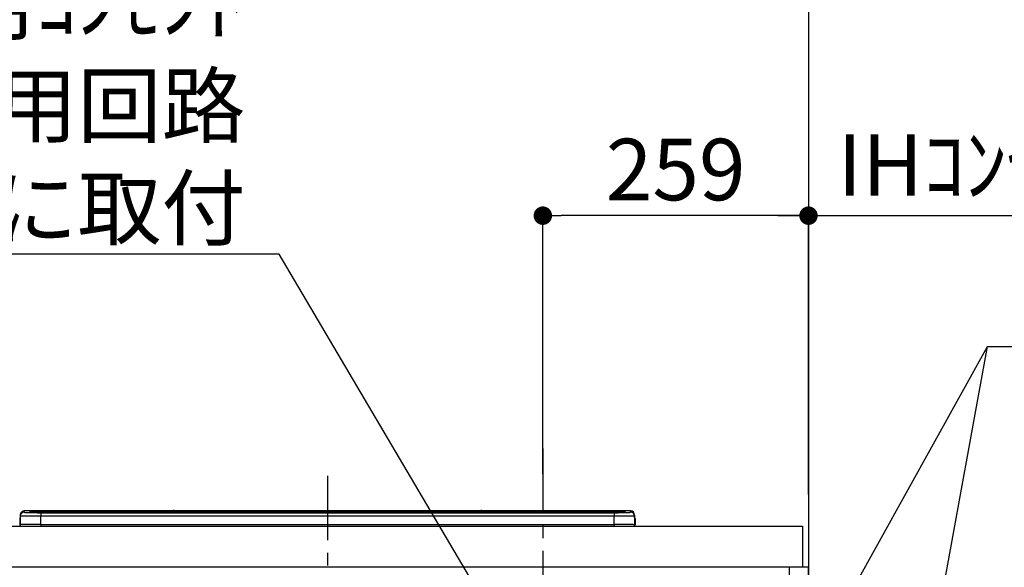
# Model space of a CAD drawing. Extents: x 0 to 26473, y -11045 to -2175.
# Drawn here: x 17630 to 18590, y -8124 to -7590 of the extents above; entities that cross this region are included whole.
import ezdxf

# ---------------------------------------------------------------- set-up
doc = ezdxf.new("R2010")
doc.units = 0
doc.header["$LTSCALE"] = 50
doc.header["$MEASUREMENT"] = 0
doc.linetypes.add('CENTER', pattern=[2, 1.25, -0.25, 0.25, -0.25])
doc.layers.get('0').update_dxf_attribs({"linetype": 'CONTINUOUS'})
doc.layers.get('DEFPOINTS').update_dxf_attribs({"color": 146, "linetype": 'CONTINUOUS'})
for name, color, linetype in [('111-壁仕上', 3, 'CONTINUOUS'), ('120-キャビネット（外）', 7, 'CONTINUOUS'), ('126-甲板', 2, 'CONTINUOUS'), ('150-機器', 8, 'CONTINUOUS'), ('160-文字', 254, 'CONTINUOUS'), ('166-寸法B', 11, 'CONTINUOUS')]:
    doc.layers.add(name, color=color, linetype=linetype)
doc.styles.add('KH001', font='txt')
doc.dimstyles.new('KH1xx030', dxfattribs={"dimscale": 30, "dimtxt": 2, "dimasz": 0.6, "dimexe": 0.3, "dimexo": 1.2, "dimgap": 0.5, "dimtad": 3, "dimdec": 1, "dimdsep": 46, "dimlunit": 6, "dimtxsty": 'KH001', "dimblk": 'DOT', "dimcen": 1, "dimdle": 1, "dimclrd": 256, "dimclre": 256, "dimclrt": 256, "dimadec": 0, "dimazin": 0, "dimtfac": 1, "dimtdec": 1, "dimtix": 1, "dimtmove": 2, "dimatfit": 3, "dimldrblk": 'CLOSEDBLANK', "dimfxl": 1, "dimtolj": 1, "dimtzin": 0, "dimlwd": -1, "dimlwe": -1, "dimarcsym": 0})

# ---------------------------------------------------------------- blocks, each defined once
blk = doc.blocks.new('_Dot')
at = {"color": 0, "linetype": 'ByBlock', "lineweight": -2}
blk.add_line((-0.5, 0), (-1, 0), dxfattribs=at)
at = {"color": 0, "linetype": 'ByBlock', "const_width": 0.5}
blk.add_lwpolyline([(-0.25, 0, 1), (0.25, 0, 1)], format="xyb", close=True, dxfattribs=at)
blk = doc.blocks.new('*D98')
at = {"layer": '166-寸法B', "transparency": 16777216}
for p, q in [((18139.73, -8032.71), (18139.73, -7771.8)), ((18398.73, -8047.64), (18398.73, -7771.8)), ((18380.73, -7780.8), (18157.73, -7780.8))]:
    blk.add_line(p, q, dxfattribs=at)
at = {"layer": 'DEFPOINTS', "color": 0, "transparency": 16777216}
for p in [(18139.73, -7780.8), (18139.73, -8068.71), (18398.73, -8083.64)]:
    blk.add_point(p, dxfattribs=at)
at = {"layer": '166-寸法B', "transparency": 16777216, "xscale": 18, "yscale": 18, "zscale": 18, "rotation": 180}
blk.add_blockref('_Dot', (18139.73, -7780.8), dxfattribs=at)
at = {"layer": '166-寸法B', "transparency": 16777216, "xscale": 18, "yscale": 18, "zscale": 18}
blk.add_blockref('_Dot', (18398.73, -7780.8), dxfattribs=at)
at = {"layer": '166-寸法B', "transparency": 16777216, "insert": (18269.23, -7735.8), "char_height": 60, "attachment_point": 5, "style": 'KH001'}
blk.add_mtext('\\A1;259', dxfattribs=at)
blk = doc.blocks.new('_ClosedBlank')
at = {"color": 0, "linetype": 'ByBlock', "lineweight": -2}
for p, q in [((-1, 0.167), (0, 0)), ((-1, 0.167), (-1, -0.167)), ((0, 0), (-1, -0.167))]:
    blk.add_line(p, q, dxfattribs=at)
blk = doc.blocks.new('*D99')
at = {"layer": '166-寸法B', "transparency": 16777216}
for p, q in [((18398.73, -8052.64), (18398.73, -7771.8)), ((18368.73, -7780.8), (18937.09, -7780.8))]:
    blk.add_line(p, q, dxfattribs=at)
at = {"layer": 'DEFPOINTS', "color": 0, "transparency": 16777216}
for p in [(18907.09, -7780.8), (18398.73, -8088.64), (18907.09, -8169.52)]:
    blk.add_point(p, dxfattribs=at)
at = {"layer": '166-寸法B', "transparency": 16777216, "insert": (18652.91, -7731.38), "char_height": 60, "attachment_point": 5, "style": 'KH001'}
blk.add_mtext('\\A1;IHｺﾝｾﾝﾄ位置', dxfattribs=at)
blk = doc.blocks.new('_None')
blk = doc.blocks.new('HT-F6S_S')
at = {"layer": '150-機器', "color": 161, "linetype": 'CENTER'}
blk.add_line((0, 49.1), (0, -286.92), dxfattribs=at)
at = {"layer": '150-機器', "color": 13, "linetype": 'Continuous'}
for p, q in [((-299.5, 10.93), (-299.5, 9.68)), ((-299.5, 9.68), (-299.5, 1.5)), ((-295.5, 13.68), (-295.5, 14.93)), ((-150.73, 14.93), (-295.5, 14.93)), ((-150.73, 14.93), (-295.5, 14.93)), ((-295.5, 14.93), (-295.5, 14.93)), ((-290, 14.71), (-290, 13.69)), ((-290, 13.69), (-289.9, 13.68)), ((-289.9, 13.68), (-289.9, 13.68)), ((-289.5, 13.61), (-289.5, 14.21)), ((-289.5, 13.61), (-289.5, 14.21)), ((-284.5, 14.86), (-284.5, 14.36)), ((-284.5, 14.86), (284.5, 14.86)), ((284.5, 14.36), (-284.5, 14.36)), ((-284.5, 13.83), (-284.5, 14.36)), ((234.74, 13.83), (-284, 13.83)), ((279.5, 13.42), (-279.5, 13.42)), ((-279.5, 13.42), (-279.5, 13.42)), ((279.5, 13.42), (-279.5, 13.42)), ((-279.5, 13.25), (-279.5, 9.93)), ((-279.5, 13.25), (279.5, 13.25)), ((-279.5, 1.75), (-279.5, 9.93)), ((279.5, 9.93), (-279.5, 9.93)), ((-253.25, 13.56), (-253.25, 13.42)), ((-241.25, 13.59), (-252.25, 13.59)), ((-240.25, 13.56), (-240.25, 13.42)), ((-240.25, 13.42), (-240.25, 13.56)), ((-219, 13.56), (-219, 13.42)), ((-207, 13.59), (-218, 13.59)), ((-206, 13.56), (-206, 13.42)), ((-206, 13.42), (-206, 13.56)), ((-200, 13.56), (-200, 13.42)), ((-169, 13.59), (-199, 13.59)), ((-168, 13.56), (-168, 13.42)), ((-168, 13.42), (-168, 13.56)), ((-162, 13.56), (-162, 13.42)), ((-150, 13.59), (-161, 13.59)), ((-150.69, 14.88), (-150.74, 14.89)), ((-150.74, 14.89), (-150.74, 14.89)), ((-150.52, 14.88), (-150.69, 14.88)), ((-150.28, 14.87), (-150.52, 14.88)), ((-150, 14.87), (-150.28, 14.87)), ((-149.72, 14.87), (-150, 14.87)), ((-149.48, 14.88), (-149.72, 14.87)), ((-149.31, 14.88), (-149.48, 14.88)), ((-149.26, 14.89), (-149.31, 14.88)), ((149.27, 14.93), (-149.27, 14.93)), ((149.27, 14.93), (-149.27, 14.93)), ((-149.26, 14.89), (-149.26, 14.89)), ((-149, 13.56), (-149, 13.42)), ((-149, 13.42), (-149, 13.56)), ((-120.66, 13.56), (-120.66, 13.42)), ((-108.66, 13.58), (-119.66, 13.58)), ((-107.66, 13.56), (-107.66, 13.42)), ((-107.66, 13.42), (-107.66, 13.56)), ((-101.66, 13.56), (-101.66, 13.42)), ((-89.66, 13.58), (-100.66, 13.58)), ((-88.66, 13.56), (-88.66, 13.42)), ((-88.66, 13.42), (-88.66, 13.56)), ((-82.66, 13.56), (-82.66, 13.42)), ((-70.66, 13.58), (-81.66, 13.58)), ((-69.66, 13.56), (-69.66, 13.42)), ((-69.66, 13.42), (-69.66, 13.56)), ((-63.66, 13.56), (-63.66, 13.42)), ((-32.66, 13.58), (-62.66, 13.58)), ((-31.66, 13.56), (-31.66, 13.42)), ((-31.66, 13.42), (-31.66, 13.56)), ((-25.66, 13.56), (-25.66, 13.42)), ((-13.66, 13.58), (-24.66, 13.58)), ((-12.66, 13.56), (-12.66, 13.42)), ((-12.66, 13.42), (-12.66, 13.56)), ((19.34, 13.56), (19.34, 13.42)), ((31.34, 13.58), (20.34, 13.58)), ((32.34, 13.56), (32.34, 13.42)), ((32.34, 13.42), (32.34, 13.56)), ((38.34, 13.56), (38.34, 13.42)), ((69.34, 13.58), (39.34, 13.58)), ((70.34, 13.56), (70.34, 13.42)), ((70.34, 13.42), (70.34, 13.56)), ((122.75, 13.56), (122.75, 13.42)), ((134.75, 13.58), (123.75, 13.58)), ((135.75, 13.42), (135.75, 13.56)), ((135.75, 13.56), (135.75, 13.42)), ((141.75, 13.56), (141.75, 13.42)), ((172.75, 13.58), (142.75, 13.58)), ((149.26, 14.89), (149.26, 14.89)), ((149.26, 14.89), (149.31, 14.88)), ((149.31, 14.88), (149.48, 14.88)), ((149.48, 14.88), (149.72, 14.87)), ((149.72, 14.87), (150, 14.87)), ((150, 14.87), (150.28, 14.87)), ((150.28, 14.87), (150.52, 14.88)), ((150.52, 14.88), (150.69, 14.88)), ((150.69, 14.88), (150.74, 14.89)), ((295.5, 14.93), (150.73, 14.93)), ((295.5, 14.93), (150.73, 14.93)), ((150.74, 14.89), (150.74, 14.89)), ((173.75, 13.56), (173.75, 13.42)), ((173.75, 13.42), (173.75, 13.56)), ((179.75, 13.56), (179.75, 13.42)), ((191.75, 13.58), (180.75, 13.58)), ((192.75, 13.56), (192.75, 13.42)), ((192.75, 13.42), (192.75, 13.56)), ((234.74, 13.9), (234.74, 13.51)), ((234.74, 13.51), (234.74, 13.42)), ((250.74, 13.93), (235.74, 13.93)), ((235.74, 13.48), (250.74, 13.48)), ((235.74, 13.48), (235.74, 13.42)), ((250.74, 13.48), (250.74, 13.42)), ((251.74, 13.51), (251.74, 13.9)), ((251.74, 13.9), (251.74, 13.42)), ((284, 13.83), (251.74, 13.83)), ((251.74, 13.51), (251.74, 13.42)), ((279.5, 13.42), (279.5, 13.42)), ((279.5, 13.25), (279.5, 9.93)), ((279.5, 1.75), (279.5, 9.93)), ((284.5, 14.86), (284.5, 14.36)), ((284.5, 13.83), (284.5, 14.36)), ((289.5, 13.61), (289.5, 14.21)), ((289.5, 13.61), (289.5, 14.21)), ((289.9, 13.68), (289.88, 13.68)), ((290, 13.69), (289.9, 13.68)), ((290, 13.69), (289.97, 13.68)), ((290, 14.71), (290, 13.69)), ((295.5, 13.68), (295.5, 14.93)), ((295.5, 14.93), (295.5, 14.93)), ((299.5, 10.93), (299.5, 9.68)), ((299.5, 8.69), (299.5, 10.93)), ((299.5, 9.68), (299.5, 1.5)), ((-299.9, 7.4), (-299.6, 7.4)), ((-299.9, 7.4), (-299.9, 1.5)), ((-299.6, 7.4), (-299.57, 7.73)), ((-299.6, 0.6), (-299.6, 7.4)), ((-299.57, 7.73), (-299.5, 7.97)), ((-298.4, 0), (-298, 0)), ((-298, 0), (298, 0)), ((-279.5, 1.75), (-279.5, 0)), ((-279.5, 1.75), (279.5, 1.75)), ((279.5, 1.75), (279.5, 0)), ((299.5, 8.69), (299.5, 7)), ((299.5, 7), (299.5, 1.5)), ((299.6, 0.6), (299.6, 7.4)), ((299.9, 7.4), (299.6, 7.4)), ((299.9, 7.4), (299.9, 1.5)), ((299.9, 7.4), (299.9, 7.4)), ((299.9, 1.5), (299.9, 7.4)), ((299.9, 1.5), (299.9, 1.5))]:
    blk.add_line(p, q, dxfattribs=at)
for points in [[(-279.5, 9.93), (-281.99, 9.93), (-284.45, 9.92), (-286.83, 9.91), (-289.09, 9.9), (-291.2, 9.88), (-293.13, 9.86), (-294.85, 9.84), (-296.33, 9.81), (-297.55, 9.79), (-298.48, 9.76), (-299.12, 9.73), (-299.45, 9.7), (-299.5, 9.68)], [(-295.5, 13.68), (-295.38, 13.63), (-295.12, 13.59)], [(-295.12, 13.59), (-294.57, 13.54), (-293.78, 13.49), (-292.77, 13.44), (-291.55, 13.4), (-290.15, 13.36), (-288.57, 13.33), (-286.86, 13.3), (-285.03, 13.28), (-283.12, 13.27), (-281.14, 13.26), (-279.5, 13.25)], [(279.5, 13.25), (281.49, 13.26), (283.46, 13.27), (285.36, 13.28), (287.17, 13.31), (288.86, 13.33), (290.41, 13.37), (291.78, 13.41), (292.96, 13.45), (293.94, 13.5), (294.68, 13.55), (295.19, 13.6), (295.46, 13.65), (295.5, 13.68)], [(299.5, 9.68), (299.34, 9.71), (298.88, 9.74), (298.11, 9.77), (297.05, 9.8), (295.72, 9.83), (294.13, 9.85), (292.32, 9.87), (290.31, 9.89), (288.12, 9.9), (285.81, 9.92), (283.39, 9.92), (280.91, 9.93), (279.5, 9.93)], [(-279.5, 1.75), (-281.99, 1.75), (-284.45, 1.74), (-286.83, 1.73), (-289.09, 1.72), (-291.2, 1.7), (-293.13, 1.68), (-294.85, 1.66), (-296.33, 1.64), (-297.55, 1.61), (-298.48, 1.58), (-299.12, 1.55), (-299.45, 1.52), (-299.5, 1.5)], [(299.5, 1.5), (299.34, 1.53), (298.88, 1.56), (298.11, 1.59), (297.05, 1.62), (295.72, 1.65), (294.13, 1.67), (292.32, 1.69), (290.31, 1.71), (288.12, 1.73), (285.81, 1.74), (283.39, 1.75), (280.91, 1.75), (279.5, 1.75)]]:
    blk.add_lwpolyline(points, dxfattribs=at)
for centre, radius, start, end in [((-295.5, 10.93), 4, 89.9901, 179.99014), ((-295.5, 9.68), 4, 89.98993, 179.99075), ((-285.88, -37.56), 52.43, 88.49188, 94.50719), ((-290, 14.21), 0.5, 0.00977, 90.00923), ((-282.09, 117.05), 103.66, 265.64518, 271.43408), ((-285.56, -35.83), 50.2, 88.79358, 94.50522), ((-285.25, -34.02), 47.87, 88.50461, 94.49434), ((-252.5, 4.02), 9.57, 88.50448, 94.49441), ((-241, 4.01), 9.57, 85.50568, 91.49538), ((-218.25, 4.01), 9.57, 88.50473, 94.49421), ((-206.75, 4.01), 9.57, 85.50579, 91.49527), ((-199.25, 4.01), 9.57, 88.5047, 94.49428), ((-168.75, 4.01), 9.57, 85.50579, 91.49527), ((-161.25, 4.01), 9.57, 88.50488, 94.49405), ((-150, 14.59), 0.801, 22.05776, 157.94224), ((-149.75, 4.01), 9.57, 85.50595, 91.49512), ((-119.91, 4.01), 9.57, 88.50467, 94.4944), ((-108.41, 4.01), 9.57, 85.50566, 91.4953), ((-100.91, 4.01), 9.57, 88.50474, 94.49431), ((-89.41, 4.01), 9.57, 85.50566, 91.4953), ((-81.91, 4.01), 9.57, 88.50474, 94.49431), ((-70.41, 4.01), 9.57, 85.50569, 91.49526), ((-62.91, 4.01), 9.57, 88.50464, 94.49442), ((-32.41, 4.01), 9.57, 85.50568, 91.49528), ((-24.91, 4.01), 9.57, 88.5047, 94.49434), ((-13.41, 4.01), 9.57, 85.50564, 91.4953), ((20.09, 4.01), 9.57, 88.5047, 94.49434), ((31.59, 4.01), 9.57, 85.50563, 91.49531), ((39.09, 4.01), 9.57, 88.5047, 94.49435), ((69.59, 4.01), 9.57, 85.50569, 91.49526), ((123.5, 4.01), 9.57, 88.50474, 94.49431), ((135, 4.01), 9.57, 85.50561, 91.49534), ((142.5, 4.01), 9.57, 88.50481, 94.49423), ((150, 14.59), 0.801, 22.05776, 157.94224), ((173, 4.01), 9.57, 85.50561, 91.49534), ((180.5, 4.01), 9.57, 88.50481, 94.49423), ((192, 4.02), 9.57, 85.50554, 91.49537), ((235.49, 4.36), 9.57, 88.50481, 94.49423), ((235.49, 23.05), 9.57, 265.50553, 271.49554), ((250.99, 4.36), 9.57, 85.50555, 91.49536), ((250.99, 23.05), 9.57, 268.50455, 274.49443), ((282.09, 117.08), 103.7, 268.56659, 274.3531), ((285.25, -34.02), 47.87, 85.50561, 91.49542), ((285.88, -37.56), 52.43, 85.49277, 91.50816), ((285.56, -35.83), 50.2, 85.49472, 91.20648), ((290, 14.21), 0.5, 89.99077, 179.99023), ((295.5, 10.93), 4, 0.01011, 90.00965), ((295.5, 9.68), 4, 0.00925, 90.01007), ((-297.9, 7.4), 2, 143.13047, 179.99996), ((-298.4, 1.5), 1.5, 180.03496, 216.83381), ((-298.4, 1.5), 1.5, 216.8699, 270), ((-298, 1.5), 1.5, 179.99996, 270), ((298, 1.5), 1.5, 270, 0.00004), ((298, 1.5), 1.5, 270, 0.00004), ((298.4, 1.5), 1.5, 270, 323.1301), ((298.4, 1.5), 1.5, 270, 323.1301), ((297.9, 7.4), 1.7, 0.00004, 29.38336), ((297.9, 7.4), 2, 0.00004, 40.11986), ((297.9, 7.4), 2, 0.00004, 39.88079), ((298.4, 1.5), 1.5, 323.0852, 0.04603), ((298.4, 1.5), 1.5, 323.16619, 359.96504)]:
    blk.add_arc(centre, radius, start, end, dxfattribs=at)
blk = doc.blocks.new('*D280')
at = {"layer": '166-寸法B', "transparency": 16777216}
for p, q in [((18731.01, -6673.64), (19196.36, -6673.64)), ((19187.36, -6691.64), (19187.36, -8925.64)), ((18434.73, -8943.64), (19196.36, -8943.64))]:
    blk.add_line(p, q, dxfattribs=at)
at = {"layer": 'DEFPOINTS', "color": 0, "transparency": 16777216}
for p in [(18695.01, -6673.64), (18398.73, -8943.64), (19187.36, -8943.64)]:
    blk.add_point(p, dxfattribs=at)
at = {"layer": '166-寸法B', "transparency": 16777216, "xscale": 18, "yscale": 18, "zscale": 18}
for p, rotation in [((19187.36, -6673.64), 90), ((19187.36, -8943.64), 270)]:
    blk.add_blockref('_Dot', p, dxfattribs=dict(at, rotation=rotation))
at = {"layer": '166-寸法B', "transparency": 16777216, "insert": (19138.55, -7808.64), "char_height": 60, "attachment_point": 5, "rotation": 90, "style": 'KH001'}
blk.add_mtext('\\A1;2,270', dxfattribs=at)
blk = doc.blocks.new('*D281')
at = {"layer": '166-寸法B', "transparency": 16777216}
for p, q in [((18597.68, -7103.64), (19331.39, -7103.64)), ((19322.39, -7121.64), (19322.39, -8925.64)), ((18434.73, -8943.64), (19331.39, -8943.64))]:
    blk.add_line(p, q, dxfattribs=at)
at = {"layer": 'DEFPOINTS', "color": 0, "transparency": 16777216}
for p in [(18561.68, -7103.64), (18398.73, -8943.64), (19322.39, -8943.64)]:
    blk.add_point(p, dxfattribs=at)
at = {"layer": '166-寸法B', "transparency": 16777216, "xscale": 18, "yscale": 18, "zscale": 18}
for p, rotation in [((19322.39, -7103.64), 90), ((19322.39, -8943.64), 270)]:
    blk.add_blockref('_Dot', p, dxfattribs=dict(at, rotation=rotation))
at = {"layer": '166-寸法B', "transparency": 16777216, "insert": (19273.59, -8023.64), "char_height": 60, "attachment_point": 5, "rotation": 90, "style": 'KH001'}
blk.add_mtext('\\A1;1,840', dxfattribs=at)

msp = doc.modelspace()

# ---------------------------------------------------------------- linework, layer by layer
at = {"layer": '111-壁仕上', "ltscale": 2}
msp.add_line((18398.73, -6543.64), (18398.73, -8943.64), dxfattribs=at)
at = {"layer": '120-キャビネット（外）', "color": 6}
msp.add_lwpolyline([(18398.73, -8123.64), (18379.73, -8123.64), (18379.73, -8843.64), (18398.73, -8843.64)], close=True, dxfattribs=at)
at = {"layer": '126-甲板'}
msp.add_lwpolyline([(14979.73, -8083.64), (18392.73, -8083.64), (18392.73, -8123.64), (14979.73, -8123.64)], close=True, dxfattribs=at)
at = {"layer": 'DEFPOINTS', "linetype": 'CENTER'}
msp.add_line((18139.73, -8007.66), (18139.73, -8455.95), dxfattribs=at)

# ---------------------------------------------------------------- block references
at = {"layer": '150-機器'}
msp.add_blockref('HT-F6S_S', (17929.73, -8083.64), dxfattribs=at)

# ---------------------------------------------------------------- texts
at = {"layer": '160-文字', "insert": (17849.78, -7803.44), "char_height": 60, "attachment_point": 9, "style": 'KH001'}
msp.add_mtext('\\A1;IHｸｯｷﾝｸﾞﾋｰﾀｰ用ｺﾝｾﾝﾄ\\P単相200V 30A 接地極付露出型 専用回路\\Pｷｬﾋﾞﾈｯﾄ設置後、背板に取付', dxfattribs=at)

# ---------------------------------------------------------------- dimensions: what is measured, and where the dimension line sits
at = {"layer": '166-寸法B'}
for base, p1, picture, middle in [((19187.36, -8943.64), (18695.01, -6673.64), '*D280', (19138.55, -7808.64)), ((19322.39, -8943.64), (18561.68, -7103.64), '*D281', (19273.59, -8023.64))]:
    dim = msp.add_linear_dim(base=base, p1=p1, p2=(18398.73, -8943.64), angle=90, dimstyle='KH1xx030', override={"dimpost": ''}, dxfattribs=at)
    dim.commit()
    dim.dimension.update_dxf_attribs({"geometry": picture, "text_midpoint": middle})
dim = msp.add_linear_dim(base=(18139.73, -7780.8), p1=(18398.73, -8083.64), p2=(18139.73, -8068.71), angle=180, dimstyle='KH1xx030', dxfattribs=at)
dim.commit()
dim.dimension.update_dxf_attribs({"geometry": '*D98', "text_midpoint": (18269.23, -7735.8)})
dim = msp.add_linear_dim(base=(18907.09, -7780.8), p1=(18398.73, -8088.64), p2=(18907.09, -8169.52), angle=180, text='IHｺﾝｾﾝﾄ位置', dimstyle='KH1xx030', override={"dimblk1": 'None', "dimblk2": 'None', "dimsah": 1, "dimse2": 1}, dxfattribs=at)
dim.commit()
dim.dimension.update_dxf_attribs({"geometry": '*D99', "text_midpoint": (18652.91, -7731.38)})

# ---------------------------------------------------------------- leaders
at = {"layer": '160-文字', "annotation_type": 0, "has_hookline": 1}
for points, hookline_direction, text_width in [([(18139.73, -8253.64), (17882.78, -7818.44), (17864.78, -7818.44)], 1, 1397.06), ([(18428.73, -8168.64), (18573.37, -7908.22), (18591.37, -7908.22)], 0, 303.96)]:
    msp.add_leader(points, dimstyle='KH1xx030', override={"dimgap": 0.5, "dimtad": 1}, dxfattribs=dict(at, hookline_direction=hookline_direction, text_width=text_width))
at = {"layer": '160-文字'}
msp.add_leader([(18428.73, -8699.3), (18573.37, -7908.22)], dimstyle='KH1xx030', override={"dimgap": 0.5, "dimtad": 1}, dxfattribs=at)

doc.saveas('drawing.dxf')
